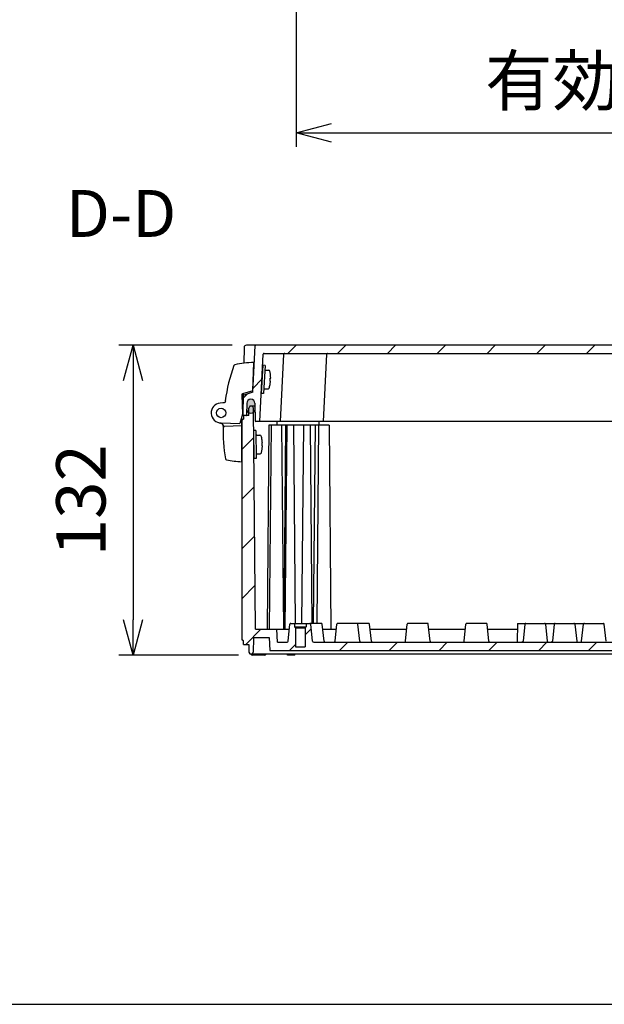
# Model space of a CAD drawing. Units: millimetres. Extents: x 0 to 4846, y 0 to 1680.
# Drawn here: x 3021 to 3270, y 0 to 419 of the extents above; entities that cross this region are included whole.
import ezdxf

# ---------------------------------------------------------------- set-up
doc = ezdxf.new("R2010")
doc.units = ezdxf.units.MM
doc.header["$LTSCALE"] = 6
doc.linetypes.add('AM_ISO08W050', pattern=[18, 12, -1.5, 3, -1.5])
for name, color, linetype, lineweight in [('AM_10', 7, 'AM_ISO08W050', 50), ('AM_5', 3, 'Continuous', 25), ('AM_8', 1, 'Continuous', 25), ('ｶﾞｽｹｯﾄ', 5, 'Continuous', 25), ('ﾄｯﾌﾟｶﾊﾞｰ', 7, 'Continuous', 25), ('ﾋﾝｼﾞ', 4, 'Continuous', 25), ('ﾋﾞｽ', 8, 'Continuous', 25), ('ﾎﾞﾃﾞｨｰ', 2, 'Continuous', 25)]:
    doc.layers.add(name, color=color, linetype=linetype, lineweight=lineweight)
doc.styles.add('ACISOTS', font='isocp.shx', dxfattribs={"height": 1, "bigfont": 'extfont.shx'})
doc.styles.get("Standard").update_dxf_attribs({"font": 'ISOCP.SHX', "bigfont": 'EXTFONT.SHX'})
doc.dimstyles.new('AM_ISO$0', dxfattribs={"dimtxt": 3.5, "dimasz": 2.5, "dimexe": 1, "dimexo": 1, "dimgap": 1.5, "dimtad": 1, "dimdsep": 46, "dimtxsty": 'STANDARD', "dimblk": 'OPEN30', "dimcen": 0, "dimclrd": 3, "dimclre": 3, "dimclrt": 2, "dimadec": 0, "dimazin": 2, "dimtp": 0.1, "dimtm": 0.1, "dimtfac": 0.71, "dimtmove": 0, "dimatfit": 3, "dimldrblk": 'OPEN30', "dimfxl": 1, "dimlwd": -1, "dimlwe": -1, "dimarcsym": 0})
pattern_1 = [(45, (34.81599390296833, 19.63016407232089), (-10.60660171779821, 10.60660171779821), [])]

# ---------------------------------------------------------------- blocks, each defined once
blk = doc.blocks.new('TK-A3')
blk.add_lwpolyline([(0, 0), (403, 0), (403, 280), (0, 280.0000000000001)], close=True)
blk = doc.blocks.new('*S66')
at = {"layer": 'AM_10', "color": 7, "insert": (3064.012399465584, 334.3459013912757), "char_height": 20, "attachment_point": 5, "style": 'ACISOTS'}
blk.add_mtext('D-D', dxfattribs=at)
blk = doc.blocks.new('*S67')
at = {"layer": 'AM_10', "color": 7, "insert": (3064.012399465584, 334.3459013912757), "char_height": 20, "attachment_point": 5, "style": 'ACISOTS'}
blk.add_mtext('D-D', dxfattribs=at)
blk = doc.blocks.new('_Open30')
at = {"color": 0, "linetype": 'ByBlock', "lineweight": -2}
for p, q in [((-1, 0.26794919), (0, 0)), ((0, 0), (-1, -0.26794919)), ((0, 0), (-1, 0))]:
    blk.add_line(p, q, dxfattribs=at)
blk = doc.blocks.new('*D43')
at = {"layer": 'AM_5', "color": 3}
for p, q in [((3111.401241137756, 280.7891060037414), (3063.108923229873, 280.7891060037414)), ((3069.108923229873, 265.7891060037414), (3069.108923229873, 163.789106003741)), ((3113.962134606366, 148.789106003741), (3063.108923229873, 148.789106003741))]:
    blk.add_line(p, q, dxfattribs=at)
at = {"layer": 'Defpoints', "color": 0}
for p in [(3117.401241137756, 280.7891060037414), (3069.108923229873, 148.789106003741), (3119.962134606366, 148.789106003741)]:
    blk.add_point(p, dxfattribs=at)
at = {"layer": 'AM_5', "color": 3, "xscale": 15, "yscale": 15, "zscale": 15}
for p, rotation in [((3069.108923229873, 280.7891060037414), 90), ((3069.108923229873, 148.789106003741), 270)]:
    blk.add_blockref('_Open30', p, dxfattribs=dict(at, rotation=rotation))
at = {"layer": 'AM_5', "color": 2, "insert": (3049.606856300739, 214.7891060037417), "char_height": 21, "attachment_point": 5, "rotation": 90}
blk.add_mtext('132', dxfattribs=at)
blk = doc.blocks.new('*D46')
at = {"layer": 'AM_5', "color": 3}
for p, q in [((3138.595377788706, 511.8179896872638), (3138.595377788706, 365.2853350085206)), ((3492.195377788686, 511.8179896858971), (3492.195377788686, 365.2853350085206)), ((3153.595377788706, 371.2853350085207), (3477.195377788685, 371.2853350085207))]:
    blk.add_line(p, q, dxfattribs=at)
at = {"layer": 'Defpoints', "color": 0}
for p in [(3138.595377788706, 517.8179896872639), (3492.195377788686, 517.8179896858971), (3492.195377788686, 371.2853350085207)]:
    blk.add_point(p, dxfattribs=at)
at = {"layer": 'AM_5', "color": 3, "xscale": 15, "yscale": 15, "zscale": 15, "rotation": 180}
blk.add_blockref('_Open30', (3138.595377788706, 371.2853350085207), dxfattribs=at)
at = {"layer": 'AM_5', "color": 3, "xscale": 15, "yscale": 15, "zscale": 15}
blk.add_blockref('_Open30', (3492.195377788686, 371.2853350085207), dxfattribs=at)
at = {"layer": 'AM_5', "color": 2, "insert": (3315.395377788695, 390.7853350085206), "char_height": 21, "attachment_point": 5}
blk.add_mtext('有効寸法 353.6', dxfattribs=at)

msp = doc.modelspace()

# ---------------------------------------------------------------- hatches: boundary and pattern name
at = {"layer": 'AM_8'}
h = msp.add_hatch(dxfattribs=at)
h.set_pattern_fill('_U', color=256, scale=15, angle=45, style=0, pattern_type=0)
h.set_pattern_definition(pattern_1)
edge = h.paths.add_edge_path()
edge.add_arc((3513.594297741321, 251.0891060037411), 0.2999999999997294, 180.2999999999704, 270)
edge.add_line((3513.594297741321, 250.7891060037414), (3514.695377788772, 250.7891060037599))
edge.add_line((3514.695377788772, 250.7891060037598), (3514.89586443962, 250.7891060037414))
edge.add_line((3514.89586443962, 250.7891060037414), (3514.747211369488, 259.3054346878513))
edge.add_arc((3514.447257060941, 259.3001989659201), 0.3000000000001421, 1.000000000018674, 72.83273347718601)
edge.add_line((3514.535805734335, 259.5868331098043), (3510.644020025281, 260.7891060037414))
edge.add_line((3510.644020025281, 260.7891060037414), (3509.610763930033, 280.5048067906144))
edge.add_arc((3509.311175069606, 280.489106003741), 0.3000000000005212, 3.000000000098223, 90.00000000008686)
edge.add_line((3509.311175069606, 280.7891060037414), (3121.479580507771, 280.7891060037414))
edge.add_arc((3121.479580507771, 280.489106003741), 0.300000000000523, 89.99999999991314, 176.9999999999017)
edge.add_line((3121.179991647343, 280.5048067906144), (3120.146735552095, 260.7891060037414))
edge.add_line((3120.146735552095, 260.7891060037414), (3116.254949843042, 259.5868331098045))
edge.add_arc((3116.343498516436, 259.3001989659201), 0.3000000000001139, 107.1672665227214, 178.9999999999867)
edge.add_line((3116.043544207889, 259.3054346878514), (3115.894891137756, 250.7891060037415))
edge.add_line((3115.894891137756, 250.7891060037414), (3116.095377788604, 250.7891060037414))
edge.add_line((3116.095377788604, 250.7891060037414), (3117.196457836056, 250.7891060037413))
edge.add_arc((3117.196457836056, 251.0891060037413), 0.3000000000000966, 270, 359.6999999999704)
edge.add_line((3117.49645372373, 251.0875352145918), (3117.522428302148, 256.0482689404458))
edge.add_arc((3119.272404313582, 256.0391060037393), 1.750000000001239, 89.99999999997021, 179.6999999999487, ccw=False)
edge.add_line((3119.272404313583, 257.7891060037405), (3119.304287872916, 257.7891060037414))
edge.add_arc((3119.304287872916, 256.0391060037414), 1.750000000000056, 0.30000000000677574, 89.99999999998522, ccw=False)
edge.add_line((3121.054263884349, 256.0482689404466), (3121.093328551783, 248.587535214592))
edge.add_arc((3121.393324439457, 248.5891060037409), 0.2999999999997283, 180.2999999999269, 269.9999999999131)
edge.add_line((3121.393324439456, 248.2891060037414), (3123.094891137757, 248.2891060037414))
edge.add_line((3123.094891137757, 248.2891060037414), (3124.599817246552, 277.0048067906141))
edge.add_arc((3124.899406106979, 276.989106003741), 0.3000000000005093, 89.9999999999132, 176.9999999999452, ccw=False)
edge.add_line((3124.89940610698, 277.2891060037414), (3497.091349470398, 277.2891060037414))
edge.add_line((3497.091349470398, 277.2891060037414), (3505.891349470398, 277.2891060037413))
edge.add_arc((3505.891349470398, 276.9891060037414), 0.3000000000000114, 3.000000000015973, 90, ccw=False)
edge.add_line((3506.190938330823, 277.0048067906143), (3507.695864439619, 248.2891060037414))
edge.add_line((3507.695864439619, 248.2891060037414), (3509.397431137921, 248.2891060037414))
edge.add_arc((3509.397431137921, 248.5891060037416), 0.3000000000000398, 270, 359.6999999999541)
edge.add_line((3509.697427025595, 248.5875352145917), (3509.736491693027, 256.0482689404458))
edge.add_arc((3511.48646770446, 256.0391060037409), 1.750000000000321, 90, 179.7000000000006, ccw=False)
edge.add_line((3511.48646770446, 257.7891060037412), (3511.518351263794, 257.7891060037414))
edge.add_arc((3511.518351263793, 256.0391060037409), 1.750000000000397, 0.2999999999955776, 89.99999999997021, ccw=False)
edge.add_line((3513.268327275227, 256.0482689404457), (3513.294301853647, 251.0875352145918))
h = msp.add_hatch(dxfattribs=at)
h.set_pattern_fill('_U', color=256, scale=15, angle=45, style=0, pattern_type=0)
h.set_pattern_definition(pattern_1)
edge = h.paths.add_edge_path()
edge.add_line((3119.316987265995, 251.7891060037416), (3119.25873161878, 251.7891060037414))
edge.add_arc((3119.258731618781, 253.5391060037418), 1.750000000000426, 240.620993380259, 269.9999999999553, ccw=False)
edge.add_line((3118.400208735403, 252.0141671660447), (3118.389517788604, 250.7891060037597))
edge.add_line((3118.389517788604, 250.7891060037598), (3118.351921811677, 250.7891060037414))
edge.add_line((3118.351921811677, 250.7891060037414), (3117.196457836056, 250.7891060037413))
edge.add_line((3117.196457836056, 250.7891060037414), (3116.095377788604, 250.7891060037599))
edge.add_line((3116.095377788604, 250.7891060037598), (3116.095377788604, 249.2891060037598))
edge.add_line((3116.095377788604, 249.2891060037598), (3115.395377788604, 248.8560860037599))
edge.add_line((3115.395377788604, 248.8560860037599), (3115.395377788596, 155.2221160037538))
edge.add_line((3115.395377788596, 155.2221160037538), (3116.145377788618, 154.7891060037416))
edge.add_line((3116.145377788618, 154.7891060037416), (3116.145377788618, 153.2891060037416))
edge.add_line((3116.145377788618, 153.2891060037416), (3118.395382712965, 153.2891060037416))
edge.add_line((3118.395382712965, 153.2891060037416), (3118.453257788618, 149.9733460037416))
edge.add_line((3118.453257788618, 149.9733460037416), (3118.795377788619, 149.2891060037416))
edge.add_line((3118.795377788619, 149.2891060037416), (3119.995377788618, 149.289106003742))
edge.add_line((3119.995377788618, 149.289106003742), (3120.337507788618, 149.9733460037416))
edge.add_line((3120.337507788618, 149.9733460037416), (3120.442597882602, 155.994341388438))
edge.add_arc((3120.742552197035, 155.9891060037414), 0.3000000000001284, 90, 179.0000644168687, ccw=False)
edge.add_line((3120.742552197035, 156.2891060037413), (3127.095377788619, 156.2891060037415))
edge.add_line((3127.095377788619, 156.2891060037416), (3127.383627788618, 150.7891060037416))
edge.add_line((3127.383627788618, 150.7891060037416), (3503.407127788758, 150.7891060037415))
edge.add_line((3503.407127788758, 150.7891060037416), (3503.695377788758, 156.2891060037416))
edge.add_line((3503.695377788758, 156.2891060037416), (3510.048203380342, 156.2891060037413))
edge.add_arc((3510.048203380342, 155.9891060037414), 0.3000000000000398, 0.9999355831366756, 90, ccw=False)
edge.add_line((3510.348157694775, 155.994341388438), (3510.453247788758, 149.9733460037427))
edge.add_line((3510.453247788758, 149.9733460037428), (3510.795377788758, 149.2891060037417))
edge.add_line((3510.795377788758, 149.2891060037416), (3511.995377788758, 149.2891060037416))
edge.add_line((3511.995377788758, 149.2891060037416), (3512.337497788759, 149.9733460037414))
edge.add_line((3512.337497788759, 149.9733460037414), (3512.395372864412, 153.2891060037416))
edge.add_line((3512.395372864412, 153.2891060037416), (3514.645377788759, 153.2891060037416))
edge.add_line((3514.645377788759, 153.2891060037416), (3514.645377788759, 154.7891060037416))
edge.add_line((3514.645377788759, 154.7891060037416), (3515.395377788759, 155.2221160037413))
edge.add_line((3515.395377788759, 155.2221160037413), (3515.395377788772, 248.8560860037599))
edge.add_line((3515.395377788772, 248.8560860037599), (3514.695377788772, 249.2891060037598))
edge.add_line((3514.695377788772, 249.2891060037598), (3514.695377788772, 250.7891060037598))
edge.add_line((3514.695377788772, 250.7891060037598), (3513.594297741321, 250.7891060037413))
edge.add_line((3513.594297741321, 250.7891060037414), (3512.438833765699, 250.7891060037414))
edge.add_line((3512.438833765699, 250.7891060037414), (3512.401237788772, 250.7891060037593))
edge.add_line((3512.401237788772, 250.7891060037593), (3512.390546841974, 252.0141671660447))
edge.add_arc((3511.532023958597, 253.5391060037423), 1.749999999999945, 270, 299.3790066196948, ccw=False)
edge.add_line((3511.532023958597, 251.7891060037423), (3511.473768311383, 251.7891060037414))
edge.add_arc((3511.473768311383, 253.5391060037414), 1.750000000000113, 231.5243227998943, 270, ccw=False)
edge.add_line((3510.384949193169, 252.16907938801), (3509.578761378931, 159.7891060037416))
edge.add_line((3509.578761378931, 159.7891060037416), (3500.395377788759, 159.7891060037416))
edge.add_line((3500.395377788759, 159.7891060037416), (3500.107127788758, 154.2891060037416))
edge.add_line((3500.107127788758, 154.2891060037416), (3496.095375839696, 154.2891060037416))
edge.add_arc((3496.095375839696, 154.7891060037416), 0.5000000000000853, 186.0258218002025, 270, ccw=False)
edge.add_line((3495.598138496716, 154.7366176741304), (3494.838689935359, 161.93109666743))
edge.add_arc((3494.440900060974, 161.8891060037413), 0.3999999999999895, 6.025821800172281, 89.99999999993486)
edge.add_line((3494.440900060975, 162.2891060037411), (3492.895377788747, 162.2891060037413))
edge.add_line((3492.895377788747, 162.2891060037414), (3492.895377788747, 160.7891060037417))
edge.add_line((3492.895377788747, 160.7891060037416), (3492.495377788746, 160.3891060037415))
edge.add_line((3492.495377788746, 160.3891060037415), (3492.495377788746, 152.2891060037416))
edge.add_line((3492.495377788746, 152.2891060037416), (3488.295377788746, 152.2891060037416))
edge.add_line((3488.295377788746, 152.2891060037416), (3488.295377788746, 160.3891060037415))
edge.add_line((3488.295377788746, 160.3891060037415), (3487.895377788747, 160.7891060037416))
edge.add_line((3487.895377788747, 160.7891060037416), (3487.895377788747, 162.2891060037415))
edge.add_line((3487.895377788747, 162.2891060037416), (3486.349855516542, 162.2891060037417))
edge.add_arc((3486.349855516542, 161.8891060037417), 0.3999999999998351, 90, 173.974178199771)
edge.add_line((3485.952065642158, 161.9310966674309), (3485.192617080802, 154.7366176741308))
edge.add_arc((3484.695379737821, 154.7891060037411), 0.4999999999995902, 270.0000000000521, 353.97417819988596, ccw=False)
edge.add_line((3484.695379737821, 154.2891060037416), (3146.095375839555, 154.2891060037415))
edge.add_arc((3146.095375839555, 154.7891060037416), 0.500000000000057, 186.0258218001475, 270, ccw=False)
edge.add_line((3145.598138496574, 154.7366176741309), (3144.83868993522, 161.9310966674309))
edge.add_arc((3144.440900060835, 161.8891060037417), 0.4000000000000373, 6.02582180023706, 90.00000000006513)
edge.add_line((3144.440900060835, 162.289106003742), (3142.89537778863, 162.2891060037416))
edge.add_line((3142.89537778863, 162.2891060037416), (3142.89537778863, 160.7891060037417))
edge.add_line((3142.89537778863, 160.7891060037416), (3142.495377788631, 160.3891060037415))
edge.add_line((3142.495377788631, 160.3891060037415), (3142.495377788631, 152.2891060037416))
edge.add_line((3142.495377788631, 152.2891060037416), (3138.295377788631, 152.2891060037416))
edge.add_line((3138.295377788631, 152.2891060037416), (3138.295377788631, 160.3891060037415))
edge.add_line((3138.295377788631, 160.3891060037415), (3137.89537778863, 160.7891060037416))
edge.add_line((3137.89537778863, 160.7891060037416), (3137.89537778863, 162.2891060037412))
edge.add_line((3137.89537778863, 162.2891060037414), (3136.349855516402, 162.2891060037413))
edge.add_arc((3136.349855516403, 161.889106003741), 0.4000000000000626, 90.00000000006513, 173.9741781998102)
edge.add_line((3135.952065642018, 161.93109666743), (3135.192617080662, 154.7366176741306))
edge.add_arc((3134.695379737681, 154.7891060037418), 0.5000000000001141, 270, 353.9741781998137, ccw=False)
edge.add_line((3134.695379737681, 154.2891060037416), (3130.683627788619, 154.2891060037415))
edge.add_line((3130.683627788619, 154.2891060037416), (3130.395377788618, 159.7891060037416))
edge.add_line((3130.395377788618, 159.7891060037416), (3121.211994198446, 159.7891060037416))
edge.add_line((3121.211994198446, 159.7891060037416), (3120.405806384208, 252.16907938801))
edge.add_arc((3119.316987265995, 253.5391060037416), 1.749999999999725, 269.9999999999851, 308.4756772000918, ccw=False)
at = {"layer": 'ｶﾞｽｹｯﾄ'}
h = msp.add_hatch(color=256, dxfattribs=at)
edge = h.paths.add_edge_path()
edge.add_line((3119.25873161878, 251.7891060037423), (3119.316987265995, 251.7891060037414))
edge.add_arc((3119.316987265995, 253.5391060037416), 1.750000000000284, 270, 359.7000000000043)
edge.add_line((3121.066963277428, 253.5299430670368), (3121.053777233488, 256.048268940446))
edge.add_arc((3119.303801222054, 256.0391060037405), 1.750000000001233, 360.3000000000141, 450)
edge.add_line((3119.303801222054, 257.7891060037412), (3119.271917662721, 257.7891060037414))
edge.add_arc((3119.271917662721, 256.0391060037403), 1.750000000001136, 450, 539.6999999999764)
edge.add_line((3117.521941651286, 256.048268940446), (3117.508755607346, 253.5299430670782))
edge.add_arc((3119.25873161878, 253.5391060037423), 1.750000000000108, 180.2999999986669, 270)

# ---------------------------------------------------------------- linework, layer by layer
msp.add_line((3119.25873161878, 251.7891060037414), (3119.316987265995, 251.7891060037414), dxfattribs=at)
for centre, start, end in [((3119.25873161878, 253.5391060037423), 180.3000000000125, 270), ((3119.316987265995, 253.5391060037416), 270, 359.6999999999875)]:
    msp.add_arc(centre, 1.75, start, end, dxfattribs=at)
at = {"layer": 'ﾄｯﾌﾟｶﾊﾞｰ'}
for p, q in [((3116.401392653563, 279.80655841018), (3116.285006636769, 273.1388079737197)), ((3513.389515228551, 280.7891060037414), (3117.401241137756, 280.7891060037414)), ((3120.146735552095, 260.7891060037414), (3121.179991647343, 280.5048067906144)), ((3123.094891137757, 248.2891060037414), (3124.599817246552, 277.0048067906141)), ((3124.89940610698, 277.2891060037414), (3505.891349470398, 277.2891060037414)), ((3131.894891137756, 248.2891060037414), (3133.399817246552, 277.0048067906141)), ((3150.194851137755, 248.2891060037414), (3151.69977724655, 277.0048067906141)), ((3116.059718318154, 260.2320488443889), (3115.894891137756, 250.7891060037414)), ((3120.146735552095, 260.7891060037414), (3116.254949843042, 259.5868331098045)), ((3117.522428302148, 256.048268940446), (3117.49645372373, 251.087535214592)), ((3119.272404313583, 257.7891060037414), (3119.304287872916, 257.7891060037414)), ((3121.05426388435, 256.048268940446), (3121.093328551783, 248.587535214592)), ((3118.351921811677, 250.7891060037414), (3115.894891137756, 250.7891060037414)), ((3509.397431137921, 248.2891060037414), (3121.393324439456, 248.2891060037414))]:
    msp.add_line(p, q, dxfattribs=at)
for centre, radius, start, end in [((3117.401240348826, 279.7891060037402), 1, 90.00000000005213, 178.999999999946), ((3121.479580507771, 280.4891060037414), 0.3, 90, 176.9999999999944), ((3124.89940610698, 276.9891060037414), 0.3, 90, 176.9999999999944), ((3133.699406106979, 276.9891060037414), 0.3, 90, 176.9999999999944), ((3151.999366106978, 276.9891060037414), 0.3, 90, 176.9999999999944), ((3116.343498516436, 259.3001989659201), 0.3, 107.1672665228012, 178.9999999999982), ((3119.272404313583, 256.0391060037405), 1.75, 90, 179.6999999999875), ((3119.304287872916, 256.0391060037412), 1.75, 0.3000000000124934, 90), ((3117.196457836056, 251.0891060037413), 0.3, 270, 359.6999999999875), ((3121.393324439456, 248.5891060037413), 0.3, 180.3000000000125, 270)]:
    msp.add_arc(centre, radius, start, end, dxfattribs=at)
at = {"layer": 'ﾋﾝｼﾞ'}
for p, q in [((3120.092790379156, 261.382421836204), (3120.530506572447, 273.4344757911995)), ((3120.092790379156, 261.3824218362038), (3115.753343052035, 260.1446599194771)), ((3108.516673381647, 256.3992361319892), (3106.256788250842, 256.1613353485491)), ((3108.516839020055, 256.3992622516162), (3108.51667092158, 256.3992445570275)), ((3115.408156135714, 259.6516819129774), (3115.695507149879, 251.4230254902491)), ((3106.964421481714, 247.2900930362466), (3105.191421198027, 247.9354123647872)), ((3106.496683990642, 247.6816949867461), (3106.496708318214, 247.6816941372085)), ((3106.64500680718, 247.6791084878632), (3114.617038570137, 247.3981259562788)), ((3115.695507149879, 251.4230254902482), (3114.617038570137, 247.3981259562788)), ((3115.395006807171, 231.1791060031278), (3115.395006807171, 250.3015429435686))]:
    msp.add_line(p, q, dxfattribs=at)
at = {"layer": 'ﾋﾝｼﾞ', "ltscale": 13.59603023529053}
msp.add_line((3108.072345639977, 246.2453415889704), (3115.395006807166, 246.629106003129), dxfattribs=at)
at = {"layer": 'ﾋﾝｼﾞ'}
msp.add_circle((3106.64500680718, 251.9291060031264), 2, dxfattribs=at)
for centre, radius, start, end in [((3121.100397840137, 234.6229540666223), 38.81570551509201, 90.84124550082718, 102.8872017270866), ((3177.827662630944, 248.0794217468633), 70.00061835782975, 159.8896027968655, 172.5552512388823), ((3112.564366542297, 271.9758259902078), 0.4999999999998994, 104.0196980669657, 159.8895466231535), ((3115.908647341009, 259.6685744427614), 0.5007762008253889, 108.0668924650432, 181.9331886969441), ((3106.64500680718, 251.9291060031264), 4.249997515263171, 95.24102296900526, 270), ((3107.601801653347, 257.3089155015519), 1.000325196674526, 275.9942528382907, 352.5055283112782), ((3108.912915862097, 257.0846219060195), 0.4999999999999973, 172.5553074098858, 210.3110735857558), ((3106.557329247767, 246.3740847194576), 1.000000000000004, 357.332608182561, 70.0000000025618), ((3106.622439505273, 246.3502160038165), 1.000164613077147, 357.3575328782307, 70.00546688444226), ((3106.622439505286, 246.3502160038165), 1.000164613077147, 357.3575328782307, 70.00546688444226), ((3167.491237115409, 243.5352694784437), 60.00000000000013, 177.3326081817785, 190.7559039237246), ((3108.098696449673, 245.745957421168), 0.5000789059969288, 92.99391989438558, 177.8601348696359), ((3108.098696449687, 245.745957421168), 0.5000789059969288, 92.99391989438558, 177.8601348696359), ((3109.036582349828, 232.4310659393836), 0.4999999999999972, 190.7559039237246, 259.5533962801249), ((3118.011829560053, 281.1107749193275), 50.00019322039655, 259.553493949517, 266.9999829846823)]:
    msp.add_arc(centre, radius, start, end, dxfattribs=at)
at = {"layer": 'ﾋﾝｼﾞ', "ltscale": 2.41532278060913}
msp.add_arc((3106.622439505291, 246.3502160038165), 1.000164613077147, 357.3575328782307, 70.00546688444226, dxfattribs=at)
at = {"layer": 'ﾋﾝｼﾞ', "ltscale": 1.410735607147216}
msp.add_arc((3108.098696449693, 245.745957421168), 0.5000789059969288, 92.99391989438558, 177.8601348696359, dxfattribs=at)
at = {"layer": 'ﾋﾝｼﾞ', "extrusion": (0, 0, -1)}
msp.add_ellipse((3167.479896713615, 243.5352522814937), major_axis=(2.229290574481004, 59.88319168936033), ratio=0.9999620284621823, start_param=4.712394642654227, end_param=4.721405189328391, dxfattribs=at)
at = {"layer": 'ﾋﾝｼﾞ'}
msp.add_ellipse((3167.479896713628, 243.5352522814937), major_axis=(2.22929057448098, 59.88319168936033), ratio=0.999962028462172, start_param=1.561780117851192, end_param=1.570790664525356, dxfattribs=at)
at = {"layer": 'ﾋﾞｽ'}
for p, q in [((3124.352246902404, 272.2808832140877), (3123.724215427489, 260.2973287970331)), ((3125.350876437159, 272.2285472578449), (3124.352246902404, 272.2808832140877)), ((3125.350876437159, 272.2285472578449), (3124.722844962243, 260.24499284079)), ((3125.545793385099, 270.2155874014629), (3126.892653572197, 270.1450014500524)), ((3127.675363603371, 265.4976685639053), (3127.527547185088, 265.5054152941293)), ((3127.59035033258, 266.7037707358347), (3127.738166750862, 266.696024005611)), ((3127.668307838897, 268.1912885698216), (3127.680582082925, 268.2011004091744)), ((3124.722844962243, 260.24499284079), (3123.724215427489, 260.2973287970331)), ((3125.127105735156, 262.2265511234264), (3126.473965922253, 262.1559651720158)), ((3127.44958967876, 264.0178974601426), (3127.460771066705, 264.0068563632067)), ((3121.472386949315, 244.4976040914787), (3120.472425026251, 244.4888775559803)), ((3120.472425026251, 244.4888775559803), (3120.577143452231, 232.4893344792104)), ((3121.472386949315, 244.4976040914787), (3121.577105375295, 232.4980610147086)), ((3121.789828597231, 242.500298206), (3123.138485787827, 242.5120677589973)), ((3124.031964620974, 240.6093515072803), (3124.0436169726, 240.6198943702464)), ((3124.044963312417, 239.1198490019983), (3124.19297694985, 239.1211406974433)), ((3124.203448792448, 237.9211863897662), (3124.055435155016, 237.9198946943211)), ((3124.068433846448, 236.4303921890389), (3124.080268421693, 236.4200542933784)), ((3121.577105375295, 232.4980610147086), (3120.577143452231, 232.4893344792104)), ((3121.859640881218, 234.5006028214866), (3123.208298071814, 234.5123723744839))]:
    msp.add_line(p, q, dxfattribs=at)
for centre, radius, start, end in [((3125.530092598226, 269.9159985410365), 0.2999999999999999, 87.00000000000027, 176.9999999999944), ((3126.861251996168, 269.5458237293192), 0.5999999999999999, 12.12166295813766, 86.99999978171064), ((3114.118511119721, 266.80897650424), 13.63333333333, 5.860789055662045, 12.12166521120091), ((3114.11851111972, 266.80897650424), 13.62012400009046, 348.1749982180876, 354.4751627548251), ((3114.118511119721, 266.80897650424), 13.62012400008955, 359.5248372451744, 5.825001781907531), ((3125.142806522029, 262.5261399838525), 0.2999999999999999, 176.9999999999944, 267.0000000000003), ((3126.505367493716, 262.7551428929883), 0.5999999999999999, 267.0000002182903, 341.8783370418582), ((3114.118511119721, 266.80897650424), 13.63333333333, 341.8783347888029, 348.139210944336), ((3121.79244655788, 242.2003096290805), 0.3, 90.49999999999972, 180.5000000000046), ((3123.14372170684, 241.9120906051389), 0.6, 15.62166295813705, 90.49999978170992), ((3110.591829136807, 238.402422431645), 13.63333333333, 9.360789055664325, 15.62166521119305), ((3110.591829136807, 238.402422431645), 13.62012400008955, 3.024837245175303, 9.32500178190464), ((3123.203062148229, 235.1123495283025), 0.6, 270.5000002182895, 345.3783370418632), ((3110.591829136807, 238.402422431645), 13.63333333333, 345.3783347888128, 351.6392109443268), ((3110.591829136807, 238.402422431645), 13.62012400009046, 351.6749982180886, 357.9751627548217), ((3121.857022920568, 234.8005913984057), 0.3, 180.5000000000046, 270.4999999999997)]:
    msp.add_arc(centre, radius, start, end, dxfattribs=at)
for centre, major_axis, start_param, end_param in [((3119.015777630472, 266.5523216418544), (-0.5999073459466177, -11.44691406797953), 1.518428354994791, 1.5707963267949), ((3119.015777630472, 266.5523216418544), (0.5999073459466161, 11.44691406797953), 4.712388980384686, 4.764756952184795), ((3115.495629662846, 238.4452172505078), (-0.1000289882129412, 11.46218673312146), 4.712388980384686, 4.764756952184795), ((3115.495629662846, 238.4452172505078), (0.1000289882129395, -11.46218673312146), 1.518428354994791, 1.5707963267949)]:
    msp.add_ellipse(centre, major_axis=major_axis, ratio=0.7473541684280857, start_param=start_param, end_param=end_param, dxfattribs=at)
at = {"layer": 'ﾎﾞﾃﾞｨｰ'}
for p, q in [((3118.389517788604, 250.7891060037598), (3118.417880108924, 254.0391060037598)), ((3118.789517788605, 254.7891060037598), (3118.417880108924, 254.0391060037598)), ((3121.06085690632, 254.7891060037416), (3118.789517788596, 254.7891060037416)), ((3120.389517788605, 254.0355675706603), (3120.016126755502, 254.7891060037598)), ((3121.211994198446, 159.7891060037416), (3120.389517788605, 254.0355675706603)), ((3116.095377788604, 249.2891060037598), (3115.395377788604, 248.8560860037599)), ((3115.395377788604, 248.8560860037599), (3115.395377788596, 155.2221160037538)), ((3116.095377788604, 250.7891060037598), (3116.095377788604, 249.2891060037598)), ((3118.389517788604, 250.7891060037593), (3116.095377788604, 250.7891060037598)), ((3130.452756700651, 246.7891060037416), (3130.439666398964, 248.2891060037414)), ((3148.452756700649, 246.7891060037416), (3148.439666398962, 248.2891060037414)), ((3126.957589797337, 246.7891060037416), (3126.198352299541, 159.7891060037416)), ((3152.645377788611, 246.7891060037416), (3126.957589797337, 246.7891060037416)), ((3127.895377788612, 246.7891060037416), (3127.136140290815, 159.7891060037416)), ((3132.395377788612, 246.7891060037416), (3133.154615286408, 159.7891060037416)), ((3134.057437788606, 246.7891060037416), (3133.29820029081, 159.7891060037416)), ((3134.587767788605, 246.7891060037416), (3133.828530290808, 159.7891060037416)), ((3137.416193077553, 246.7891060037416), (3138.153613405872, 162.2891060037411)), ((3141.658832788606, 246.7891060037416), (3140.921412460287, 162.2891060037414)), ((3144.487257788611, 246.7891060037416), (3145.224678116929, 162.2891060037416)), ((3146.618172016391, 246.7891060037416), (3145.880751688071, 162.289106003742)), ((3148.170863011102, 246.7891060037416), (3147.433442682782, 162.289106003742)), ((3152.645377788611, 246.7891060037416), (3153.404615286407, 159.7891060037416)), ((3121.211994198446, 159.7891060037416), (3135.725957298455, 159.7891060037416)), ((3130.683627788619, 154.2891060037416), (3130.395377788618, 159.7891060037416)), ((3135.192617080662, 154.7366176741307), (3135.952065642018, 161.93109666743)), ((3136.349855516402, 162.2891060037411), (3144.440900060835, 162.2891060037416)), ((3137.89537778863, 162.2891060037416), (3137.89537778863, 160.7891060037416)), ((3137.89537778863, 160.7891060037416), (3142.89537778863, 160.7891060037416)), ((3137.89537778863, 160.7891060037416), (3138.295377788631, 160.3891060037415)), ((3138.295377788631, 160.3891060037415), (3142.495377788631, 160.3891060037415)), ((3138.295377788631, 160.3891060037415), (3138.295377788631, 152.2891060037416)), ((3142.89537778863, 160.7891060037416), (3142.495377788631, 160.3891060037415)), ((3142.495377788631, 160.3891060037415), (3142.495377788631, 152.2891060037416)), ((3142.89537778863, 162.2891060037416), (3142.89537778863, 160.7891060037416)), ((3149.317439504863, 162.2891060037418), (3144.440900060835, 162.2891060037416)), ((3145.598138496575, 154.7366176741309), (3144.83868993522, 161.9310966674309)), ((3150.474678116929, 154.7366160037413), (3149.715229379248, 161.9310966674306)), ((3149.94133772281, 159.7891060037416), (3155.678718182727, 159.7891060037416)), ((3155.145377788608, 154.7366160037413), (3155.904826526291, 161.9310966674302)), ((3164.488139176543, 162.2891060037418), (3156.302616400675, 162.2891060037414)), ((3169.488139176539, 162.2891060037418), (3164.488139176543, 162.2891060037416)), ((3165.645377788608, 154.7366160037413), (3164.885929050927, 161.9310966674306)), ((3170.645377788604, 154.7366160037413), (3169.885929050924, 161.9310966674306)), ((3170.112037394486, 159.7891060037416), (3185.678718182724, 159.7891060037416)), ((3185.145377788605, 154.7366160037413), (3185.904826526288, 161.9310966674302)), ((3194.488139176538, 162.2891060037418), (3186.302616400672, 162.2891060037414)), ((3195.645377788605, 154.7366160037413), (3194.885929050924, 161.9310966674306)), ((3195.112037394487, 159.7891060037416), (3210.678718182736, 159.7891060037416)), ((3210.145377788618, 154.7366160037416), (3210.904826526301, 161.9310966674304)), ((3219.488139176552, 162.289106003742), (3211.302616400685, 162.2891060037416)), ((3220.645377788617, 154.7366160037416), (3219.885929050937, 161.9310966674309)), ((3220.1120373945, 159.7891060037416), (3232.851740288605, 159.7891060037416)), ((3232.895377788604, 162.2891060037416), (3232.755737788605, 154.2891060037416)), ((3232.895377788604, 162.2891060037416), (3269.440900060822, 162.2891060037414)), ((3235.968907008691, 161.9305251138082), (3235.219967788605, 154.7366160037416)), ((3244.82184856852, 161.9305251138082), (3245.570787788606, 154.7366160037416)), ((3248.468907008691, 161.9305251138082), (3247.719967788605, 154.7366160037416)), ((3257.32184856852, 161.9305251138082), (3258.070787788606, 154.7366160037416)), ((3260.192614248952, 154.7366176897528), (3260.952065642003, 161.9310966674304)), ((3270.598141328258, 154.7366176897528), (3269.838689935207, 161.9310966674304)), ((3116.145377788618, 154.7891060037416), (3115.395377788618, 155.2221160037413)), ((3120.442597882602, 155.994341388438), (3120.337507788618, 149.9733460037428)), ((3120.742552197035, 156.2891060037413), (3127.095377788619, 156.2891060037416)), ((3127.095377788619, 156.2891060037416), (3127.383627788618, 150.7891060037416)), ((3116.145377788618, 153.2891060037416), (3116.145377788618, 154.7891060037416)), ((3116.145377788618, 153.2891060037416), (3118.395382712965, 153.2891060037416)), ((3118.395382712965, 153.2891060037416), (3118.453257788618, 149.9733460037416)), ((3130.683627788619, 154.2891060037416), (3134.695379737681, 154.2891060037416)), ((3138.295377788631, 152.2891060037416), (3142.495377788631, 152.2891060037416)), ((3146.095375839555, 154.2891060037416), (3484.695379737821, 154.2891060037416)), ((3118.453257788618, 149.9733460037414), (3118.795377788619, 149.2891060037416)), ((3118.795377788618, 149.289106003742), (3511.995377788758, 149.2891060037416)), ((3125.079974367423, 148.7896762339674), (3119.962134606366, 148.7891060037416)), ((3119.995377788618, 149.2891060037416), (3120.337507788618, 149.9733460037416)), ((3127.383627788618, 150.7891060037416), (3503.407127788758, 150.7891060037416)), ((3134.872954486894, 148.7891060037416), (3134.864224486895, 149.2891060037416)), ((3137.955494486894, 148.7891060037416), (3134.872954486894, 148.7891060037416)), ((3137.955494486894, 148.7891060037416), (3137.964224486894, 149.2891060037416))]:
    msp.add_line(p, q, dxfattribs=at)
for points in [[(3235.219967788605, 154.7366160037416, 0), (3235.191047788605, 154.6155960037415, 0), (3235.137437788605, 154.5105260037414, 0), (3235.056537788605, 154.4189460037416, 0), (3234.956117788605, 154.3482360037412, 0), (3234.843937788606, 154.3057760037416, 0), (3234.717417788605, 154.2891060037416, 0)], [(3245.570787788606, 154.7366160037416, 0), (3245.599707788605, 154.6155960037415, 0), (3245.653317788605, 154.5105260037414, 0), (3245.734217788605, 154.4189460037416, 0), (3245.834637788604, 154.3482360037412, 0), (3245.946817788605, 154.3057760037416, 0), (3246.073337788605, 154.2891060037416, 0)], [(3247.719967788605, 154.7366160037416, 0), (3247.691047788605, 154.6155960037415, 0), (3247.637437788605, 154.5105260037414, 0), (3247.556537788605, 154.4189460037416, 0), (3247.456117788605, 154.3482360037412, 0), (3247.343937788605, 154.3057760037416, 0), (3247.217417788605, 154.2891060037416, 0)], [(3258.070787788606, 154.7366160037416, 0), (3258.099707788606, 154.6155960037415, 0), (3258.153317788605, 154.5105260037414, 0), (3258.234217788605, 154.4189460037416, 0), (3258.334637788605, 154.3482360037412, 0), (3258.446817788605, 154.3057760037416, 0), (3258.573337788604, 154.2891060037416, 0)]]:
    msp.add_polyline3d(points, dxfattribs=at)
for centre, radius, start, end in [((3136.349855516402, 161.889106003741), 0.4, 90, 173.9741781997994), ((3144.440900060835, 161.889106003742), 0.4, 6.02582180020062, 90), ((3149.317439504863, 161.8891060037417), 0.4, 6.02582180020062, 90), ((3156.302616400675, 161.8891060037413), 0.4, 90, 173.9741781997994), ((3164.488139176543, 161.8891060037417), 0.4, 6.02582180020062, 90), ((3169.488139176539, 161.8891060037417), 0.4, 6.02582180020062, 90), ((3186.302616400672, 161.8891060037413), 0.4, 90, 173.9741781998253), ((3194.488139176538, 161.8891060037417), 0.4, 6.025821800174709, 90), ((3211.302616400685, 161.8891060037415), 0.4, 90, 173.9741781998253), ((3219.488139176552, 161.889106003742), 0.4, 6.025821800174709, 90), ((3236.366756801102, 161.8891060037415), 0.4, 90, 174.0564958771499), ((3244.423998776109, 161.8891060037415), 0.4, 5.943504122850071, 90), ((3248.866756801102, 161.8891060037415), 0.4, 90, 174.0564958771499), ((3256.923998776109, 161.8891060037415), 0.4, 5.943504122850071, 90), ((3261.349855516388, 161.8891060037415), 0.4, 90, 173.9741781997994), ((3269.440900060822, 161.8891060037415), 0.4, 6.02582180020062, 90), ((3120.742552197035, 155.9891060037414), 0.3, 90, 179.0000644168791), ((3134.695379737681, 154.7891060037416), 0.5, 270, 353.9741781997994), ((3146.095375839555, 154.7891060037416), 0.5, 186.0258218001484, 270), ((3150.971918116929, 154.7891060037409), 0.5, 186.0258200000078, 270), ((3154.64814778861, 154.7891060037409), 0.5, 270, 353.9741799999922), ((3166.142617788609, 154.7891060037409), 0.5, 186.0258200000078, 270), ((3171.142617788605, 154.7891060037409), 0.5, 186.0258200000078, 270), ((3184.648147788605, 154.7891060037409), 0.5, 270, 353.9741799999922), ((3196.142617788605, 154.7891060037409), 0.5, 186.0258200000078, 270), ((3209.648147788619, 154.7891060037411), 0.5, 270, 353.9741799999922), ((3221.142617788618, 154.7891060037411), 0.5, 186.0258200000078, 270), ((3259.695376904322, 154.7891060037411), 0.5, 270, 353.9741799999922), ((3119.962134606366, 149.4891060037409), 0.7, 196.6502599999921, 270), ((3125.079974367423, 149.4896762339672), 0.7, 270, 343.3497400000079)]:
    msp.add_arc(centre, radius, start, end, dxfattribs=at)

# ---------------------------------------------------------------- block references
at = {"lineweight": 0, "xscale": 6, "yscale": 6, "zscale": 6}
msp.add_blockref('TK-A3', (2428, 0), dxfattribs=at)
at = {"layer": 'AM_10', "ltscale": 0.5}
for name in ['*S66', '*S67']:
    msp.add_blockref(name, (0, 0), dxfattribs=at)

# ---------------------------------------------------------------- dimensions: what is measured, and where the dimension line sits
at = {"layer": 'AM_5'}
dim = msp.add_linear_dim(base=(3492.195377788686, 371.2853350085207), p1=(3138.595377788706, 517.8179896872639), p2=(3492.195377788686, 517.8179896858971), angle=1.132e-13, text='有効寸法 <>', dimstyle='AM_ISO$0', override={"dimscale": 6}, dxfattribs=at)
dim.commit()
dim.dimension.update_dxf_attribs({"geometry": '*D46', "text_midpoint": (3315.395377788695, 390.7853350085206)})
dim = msp.add_linear_dim(base=(3069.108923229873, 148.789106003741), p1=(3117.401241137756, 280.7891060037414), p2=(3119.962134606366, 148.789106003741), angle=90.00000000000003, dimstyle='AM_ISO$0', override={"dimscale": 6}, dxfattribs=at)
dim.commit()
dim.dimension.update_dxf_attribs({"geometry": '*D43', "text_midpoint": (3049.606856300739, 214.7891060037417)})

doc.saveas('drawing.dxf')
